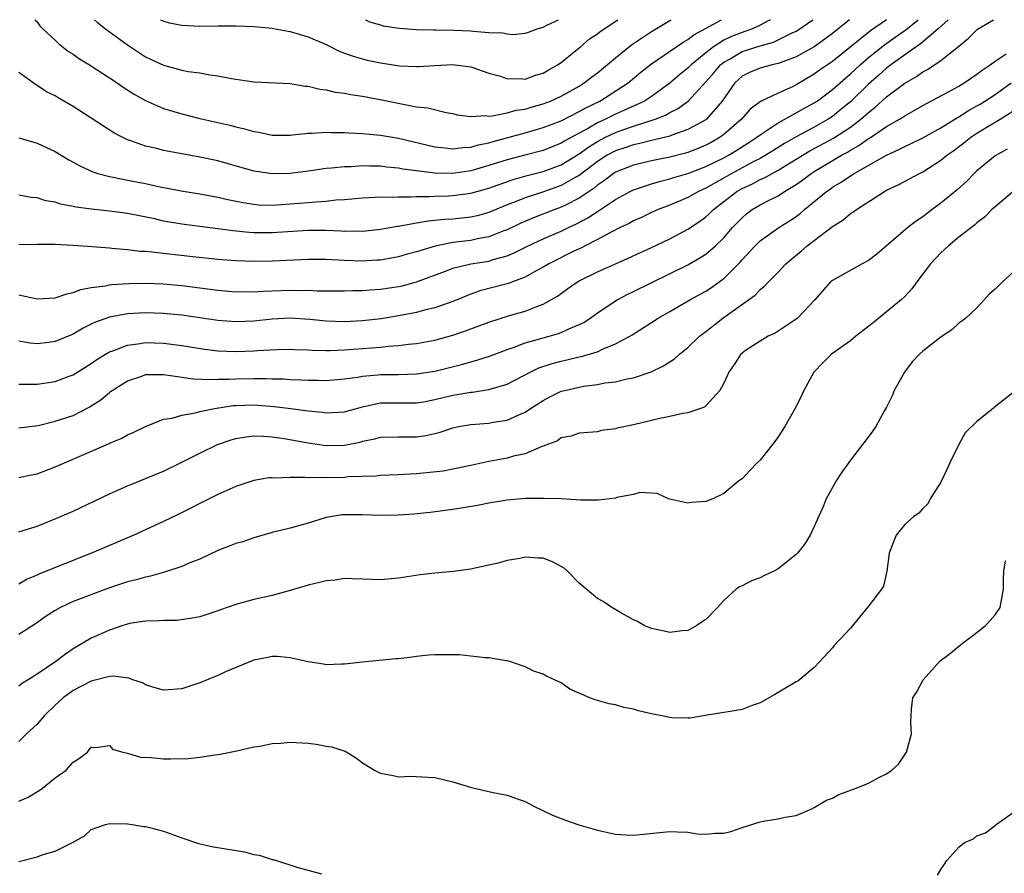
# Model space of a CAD drawing. Units: inches. Extents: x 2571000 to 2574000, y 1512000 to 1515000.
# Drawn here: x 2571481 to 2571590, y 1514906 to 1515000 of the extents above; entities that cross this region are included whole.
import ezdxf

# ---------------------------------------------------------------- set-up
doc = ezdxf.new("R2010")
doc.units = ezdxf.units.IN
doc.header["$MEASUREMENT"] = 0
doc.layers.add('LD25711512_2ft', color=83, linetype='Continuous')

msp = doc.modelspace()

# ---------------------------------------------------------------- linework, layer by layer
at = {"layer": 'LD25711512_2ft'}
for points, elevation in [([(2571481, 1514959.7), (2571481.67, 1514959.67), (2571483, 1514959.67), (2571485, 1514959.97), (2571486.56, 1514960.56), (2571487, 1514960.71), (2571489, 1514961.97), (2571489.6, 1514962.4), (2571490.57, 1514963), (2571491, 1514963.25), (2571491.37, 1514963.37), (2571493, 1514964.01), (2571494.14, 1514964.14), (2571495, 1514964.29), (2571497, 1514964.23), (2571499, 1514963.97), (2571501.55, 1514963.55), (2571503, 1514963.38), (2571505, 1514963.29), (2571507, 1514963.36), (2571507.4, 1514963.4), (2571509.52, 1514963.52), (2571511, 1514963.55), (2571511.51, 1514963.51), (2571513, 1514963.47), (2571513.43, 1514963.44), (2571515, 1514963.41), (2571515.41, 1514963.41), (2571517, 1514963.47), (2571519, 1514963.62), (2571521, 1514963.79), (2571521.89, 1514963.89), (2571523, 1514963.96), (2571524.11, 1514964.11), (2571525, 1514964.18), (2571527, 1514964.55), (2571529, 1514965.11), (2571530.4, 1514965.6), (2571533, 1514966.56), (2571535.27, 1514967.27), (2571537, 1514967.76), (2571538.28, 1514968.28), (2571539, 1514968.52), (2571540.58, 1514969.42), (2571541.74, 1514970.26), (2571542.81, 1514971), (2571543, 1514971.11), (2571545, 1514972.1), (2571546.99, 1514973), (2571548.39, 1514973.61), (2571551, 1514974.82), (2571553, 1514975.77), (2571555, 1514976.82), (2571556.31, 1514977.69), (2571557, 1514978.2), (2571557.42, 1514978.58), (2571557.83, 1514979), (2571559, 1514979.89), (2571560.43, 1514981), (2571561, 1514981.33), (2571562.15, 1514981.85), (2571563, 1514982.31), (2571563.49, 1514982.51), (2571564.35, 1514983), (2571565, 1514983.34), (2571568.51, 1514985.49), (2571571.11, 1514986.89), (2571573, 1514988.12), (2571574.16, 1514989), (2571575, 1514989.75), (2571575.71, 1514990.29), (2571577, 1514991.46), (2571579, 1514992.98), (2571580.29, 1514993.71), (2571581, 1514994.23), (2571581.51, 1514994.49), (2571583, 1514995.49), (2571584.96, 1514997.04), (2571585, 1514997.08), (2571586.06, 1514997.94), (2571587, 1514998.89), (2571587.06, 1514998.94), (2571588.82, 1515000)], 9066), ([(2571583.83, 1515000), (2571582.72, 1514999), (2571580.71, 1514997.29), (2571580.27, 1514997), (2571577.46, 1514995), (2571577, 1514994.65), (2571576.14, 1514993.86), (2571575, 1514992.87), (2571573, 1514990.92), (2571571.95, 1514990.05), (2571571, 1514989.3), (2571570.54, 1514989), (2571569, 1514988.13), (2571567, 1514987.06), (2571565.69, 1514986.31), (2571563.62, 1514985), (2571563, 1514984.66), (2571562.31, 1514984.31), (2571559.86, 1514983), (2571557, 1514981.37), (2571556.17, 1514981), (2571555, 1514980.33), (2571553, 1514979.49), (2571551.72, 1514979), (2571551, 1514978.67), (2571549.87, 1514978.13), (2571549, 1514977.74), (2571548.53, 1514977.47), (2571547.51, 1514977), (2571546.51, 1514976.51), (2571545, 1514975.69), (2571543.64, 1514975), (2571543.23, 1514974.77), (2571542.38, 1514974.38), (2571539.61, 1514973), (2571539, 1514972.64), (2571538.23, 1514972.23), (2571537, 1514971.53), (2571535.6, 1514971), (2571535.18, 1514970.82), (2571532, 1514970), (2571531, 1514969.65), (2571529, 1514968.83), (2571527, 1514968.12), (2571525.86, 1514967.86), (2571525, 1514967.63), (2571523, 1514967.23), (2571521.07, 1514966.93), (2571519, 1514966.71), (2571517, 1514966.6), (2571515, 1514966.64), (2571513.17, 1514966.83), (2571511, 1514967), (2571509, 1514966.89), (2571507, 1514966.66), (2571505, 1514966.57), (2571503, 1514966.72), (2571499, 1514967.31), (2571497, 1514967.52), (2571495, 1514967.59), (2571493, 1514967.48), (2571491, 1514967.1), (2571489.46, 1514966.54), (2571489, 1514966.31), (2571488.11, 1514965.89), (2571487, 1514965.23), (2571485, 1514964.41), (2571484.3, 1514964.3), (2571483, 1514964.15), (2571482.22, 1514964.22), (2571481, 1514964.44)], 9064), ([(2571481, 1514969.57), (2571483, 1514969.14), (2571485, 1514969.25), (2571486.31, 1514969.69), (2571487, 1514969.82), (2571487.84, 1514970.16), (2571489, 1514970.38), (2571490.58, 1514970.58), (2571491, 1514970.68), (2571491.28, 1514970.72), (2571493.17, 1514970.83), (2571495, 1514970.86), (2571497, 1514970.79), (2571499, 1514970.6), (2571503, 1514970.08), (2571505, 1514969.91), (2571506.08, 1514969.92), (2571507, 1514969.9), (2571508.03, 1514969.98), (2571511, 1514970.08), (2571511.95, 1514970.05), (2571513, 1514970.07), (2571513.98, 1514970.02), (2571517, 1514970.02), (2571517.95, 1514970.05), (2571519, 1514970.05), (2571519.87, 1514970.13), (2571521, 1514970.18), (2571523, 1514970.49), (2571523.42, 1514970.58), (2571525, 1514971.01), (2571528.2, 1514972.2), (2571529, 1514972.51), (2571530.99, 1514973.01), (2571533, 1514973.31), (2571533.46, 1514973.46), (2571535, 1514973.87), (2571535.8, 1514974.2), (2571537.34, 1514975), (2571539, 1514975.76), (2571541, 1514976.61), (2571541.79, 1514977), (2571542.62, 1514977.38), (2571543.93, 1514978.07), (2571545, 1514978.78), (2571545.14, 1514978.86), (2571547, 1514980.11), (2571548.61, 1514981), (2571549, 1514981.19), (2571551, 1514981.85), (2571551.88, 1514982.12), (2571553, 1514982.39), (2571553.46, 1514982.54), (2571555, 1514982.99), (2571557, 1514983.75), (2571559, 1514984.74), (2571559.49, 1514985), (2571560.43, 1514985.57), (2571561.65, 1514986.35), (2571562.65, 1514987), (2571563, 1514987.28), (2571563.77, 1514987.77), (2571565, 1514988.61), (2571567, 1514989.69), (2571567.83, 1514990.17), (2571569, 1514990.8), (2571569.31, 1514991), (2571571, 1514992.27), (2571572.45, 1514993.55), (2571573, 1514994), (2571574.06, 1514995), (2571575, 1514995.81), (2571576.77, 1514997.23), (2571577.95, 1514998.05), (2571579.11, 1514998.89), (2571580.48, 1515000)], 9062), ([(2571577, 1515000), (2571575.23, 1514998.77), (2571571, 1514995.38), (2571569.59, 1514994.41), (2571569, 1514993.97), (2571567, 1514992.78), (2571566.58, 1514992.58), (2571565, 1514991.88), (2571563.03, 1514990.97), (2571561.91, 1514990.09), (2571560.94, 1514989), (2571559, 1514987.3), (2571558.59, 1514987), (2571557.57, 1514986.43), (2571557, 1514986.12), (2571556.21, 1514985.79), (2571555, 1514985.32), (2571554.75, 1514985.25), (2571553, 1514984.8), (2571551, 1514984.38), (2571549, 1514983.91), (2571547, 1514983.14), (2571546.79, 1514983), (2571545.78, 1514982.22), (2571545, 1514981.7), (2571544.63, 1514981.37), (2571543, 1514980.26), (2571541.53, 1514979.53), (2571541, 1514979.25), (2571540.3, 1514979), (2571537.92, 1514978.08), (2571536.51, 1514977.49), (2571535, 1514976.76), (2571534.63, 1514976.63), (2571533, 1514975.98), (2571531.75, 1514975.75), (2571531, 1514975.58), (2571529, 1514975.34), (2571527.04, 1514974.96), (2571525, 1514974.34), (2571523.94, 1514974.06), (2571523, 1514973.78), (2571521, 1514973.42), (2571520.61, 1514973.39), (2571519, 1514973.29), (2571517, 1514973.35), (2571515, 1514973.47), (2571513, 1514973.49), (2571509, 1514973.28), (2571507, 1514973.26), (2571505, 1514973.33), (2571503, 1514973.48), (2571500.22, 1514973.78), (2571495.7, 1514974.3), (2571495, 1514974.35), (2571494.37, 1514974.37), (2571493, 1514974.53), (2571491.29, 1514974.71), (2571491, 1514974.72), (2571489.11, 1514974.89), (2571487, 1514975.04), (2571485, 1514975.12), (2571483, 1514975.13), (2571481, 1514975.1)], 9060), ([(2571572.9, 1515000), (2571571, 1514998.47), (2571570.17, 1514997.83), (2571568.99, 1514997.01), (2571567, 1514995.88), (2571565.24, 1514995.24), (2571565, 1514995.14), (2571564.33, 1514995), (2571563, 1514994.65), (2571561.83, 1514994.17), (2571561, 1514993.74), (2571560.61, 1514993.39), (2571560.21, 1514993), (2571558.81, 1514991), (2571557.08, 1514989), (2571557, 1514988.94), (2571555, 1514987.84), (2571553.22, 1514987.22), (2571553, 1514987.13), (2571551.3, 1514986.7), (2571551, 1514986.64), (2571549.7, 1514986.3), (2571549, 1514986.16), (2571548.14, 1514985.86), (2571547, 1514985.49), (2571546.09, 1514985), (2571545, 1514984.31), (2571543, 1514982.78), (2571542.54, 1514982.54), (2571541, 1514981.65), (2571538.93, 1514980.93), (2571537, 1514980.3), (2571535.82, 1514979.82), (2571535, 1514979.52), (2571533, 1514978.68), (2571531.68, 1514978.32), (2571531, 1514978.16), (2571529, 1514977.95), (2571528.1, 1514977.9), (2571526.29, 1514977.71), (2571525, 1514977.48), (2571524.56, 1514977.44), (2571523, 1514977.14), (2571522.87, 1514977.13), (2571521, 1514976.81), (2571519, 1514976.59), (2571518.6, 1514976.6), (2571517, 1514976.57), (2571516.61, 1514976.61), (2571515, 1514976.67), (2571513, 1514976.68), (2571509, 1514976.42), (2571507, 1514976.44), (2571506.47, 1514976.47), (2571504.66, 1514976.66), (2571503, 1514976.88), (2571499, 1514977.38), (2571497, 1514977.73), (2571496.04, 1514977.96), (2571493, 1514978.58), (2571491, 1514978.84), (2571489.04, 1514979.04), (2571487.28, 1514979.28), (2571487, 1514979.35), (2571485.6, 1514979.6), (2571485, 1514979.81), (2571483.98, 1514979.98), (2571483, 1514980.3), (2571482.35, 1514980.35), (2571481, 1514980.61)], 9058), ([(2571481, 1514986.94), (2571483, 1514986.35), (2571485, 1514985.43), (2571486.51, 1514984.51), (2571487, 1514984.25), (2571487.79, 1514983.79), (2571489.17, 1514983.17), (2571489.71, 1514983), (2571491, 1514982.65), (2571491.41, 1514982.59), (2571493, 1514982.26), (2571495, 1514981.89), (2571496.44, 1514981.56), (2571498.93, 1514981.07), (2571501, 1514980.74), (2571503, 1514980.38), (2571504.11, 1514980.11), (2571505.78, 1514979.78), (2571507, 1514979.59), (2571507.54, 1514979.54), (2571509, 1514979.5), (2571511, 1514979.62), (2571513, 1514979.78), (2571513.87, 1514979.87), (2571515, 1514979.94), (2571516.06, 1514980.06), (2571517, 1514980.12), (2571519, 1514980.31), (2571520.36, 1514980.36), (2571521, 1514980.41), (2571522.37, 1514980.37), (2571523, 1514980.42), (2571524.39, 1514980.39), (2571525, 1514980.44), (2571526.44, 1514980.44), (2571527, 1514980.48), (2571528.52, 1514980.52), (2571529, 1514980.55), (2571531, 1514980.8), (2571533, 1514981.37), (2571535.68, 1514982.32), (2571537.24, 1514982.76), (2571539, 1514983.22), (2571541, 1514983.96), (2571543, 1514985.17), (2571544.06, 1514985.94), (2571545, 1514986.52), (2571545.91, 1514987), (2571547, 1514987.52), (2571547.83, 1514987.83), (2571549, 1514988.23), (2571551.4, 1514989), (2571552.55, 1514989.45), (2571553, 1514989.72), (2571553.86, 1514990.14), (2571555.03, 1514991), (2571557, 1514993.12), (2571557.88, 1514994.12), (2571558.63, 1514995), (2571559, 1514995.31), (2571559.69, 1514995.69), (2571561, 1514996.47), (2571563, 1514997.11), (2571564.48, 1514997.52), (2571565, 1514997.76), (2571566.54, 1514998.54), (2571567, 1514998.75), (2571567.16, 1514998.84), (2571568.85, 1515000)], 9056), ([(2571564.11, 1515000), (2571563.88, 1514999.88), (2571563, 1514999.39), (2571562.15, 1514999), (2571561.31, 1514998.69), (2571561, 1514998.6), (2571559.85, 1514998.15), (2571559, 1514997.73), (2571557.83, 1514997), (2571557, 1514996.34), (2571555.37, 1514995), (2571555, 1514994.63), (2571554.09, 1514993.91), (2571553, 1514992.97), (2571551, 1514991.52), (2571550.2, 1514991), (2571548.01, 1514989.99), (2571547, 1514989.56), (2571546.62, 1514989.38), (2571545.88, 1514989), (2571545, 1514988.6), (2571544.01, 1514988.01), (2571541.41, 1514986.59), (2571541, 1514986.33), (2571539, 1514985.55), (2571536.97, 1514985), (2571535, 1514984.49), (2571533, 1514983.88), (2571531, 1514983.3), (2571529, 1514983), (2571527.03, 1514983.03), (2571525.23, 1514983.23), (2571525, 1514983.27), (2571523.48, 1514983.48), (2571523, 1514983.58), (2571521.7, 1514983.7), (2571521, 1514983.79), (2571519.8, 1514983.8), (2571519, 1514983.83), (2571517.74, 1514983.74), (2571517, 1514983.72), (2571515.57, 1514983.57), (2571515, 1514983.53), (2571513.29, 1514983.29), (2571511, 1514982.99), (2571509, 1514982.94), (2571507, 1514983.24), (2571503, 1514984.39), (2571501, 1514984.81), (2571499, 1514985.17), (2571497, 1514985.55), (2571496.25, 1514985.75), (2571495, 1514986.02), (2571493.39, 1514986.61), (2571493, 1514986.73), (2571492.43, 1514987), (2571491.49, 1514987.49), (2571487, 1514990.4), (2571485.35, 1514991.35), (2571485, 1514991.57), (2571484.05, 1514992.04), (2571483, 1514992.73), (2571482.83, 1514992.83), (2571481, 1514994.17)], 9054), ([(2571482.76, 1515000), (2571483, 1514999.75), (2571483.32, 1514999.32), (2571483.64, 1514999), (2571485, 1514997.74), (2571485.37, 1514997.37), (2571486.49, 1514996.49), (2571487, 1514996.18), (2571487.69, 1514995.69), (2571488.81, 1514995), (2571491, 1514993.57), (2571491.86, 1514993), (2571492.53, 1514992.52), (2571493.75, 1514991.75), (2571495, 1514991.06), (2571497, 1514990.18), (2571498.15, 1514989.85), (2571499, 1514989.58), (2571501, 1514989.09), (2571504.33, 1514988.33), (2571505, 1514988.14), (2571505.94, 1514987.94), (2571507, 1514987.62), (2571507.55, 1514987.55), (2571509, 1514987.24), (2571511, 1514987.24), (2571511.25, 1514987.25), (2571513, 1514987.45), (2571513.45, 1514987.45), (2571515, 1514987.56), (2571515.54, 1514987.54), (2571517, 1514987.54), (2571517.49, 1514987.49), (2571519, 1514987.43), (2571519.38, 1514987.38), (2571521, 1514987.23), (2571523, 1514986.88), (2571527, 1514985.94), (2571528.17, 1514985.83), (2571529, 1514985.71), (2571530.12, 1514985.88), (2571531, 1514985.91), (2571531.84, 1514986.17), (2571533, 1514986.39), (2571533.47, 1514986.53), (2571537, 1514987.49), (2571539, 1514988.06), (2571541, 1514988.82), (2571543, 1514989.83), (2571543.73, 1514990.27), (2571545.28, 1514991), (2571548.39, 1514993), (2571549.82, 1514994.18), (2571551, 1514995.12), (2571554.48, 1514997.52), (2571555, 1514997.82), (2571555.66, 1514998.34), (2571558.74, 1515000)], 9052), ([(2571489.34, 1515000), (2571489.68, 1514999.68), (2571490.58, 1514999), (2571493, 1514997.22), (2571494.34, 1514996.34), (2571495, 1514995.91), (2571497, 1514994.96), (2571499, 1514994.42), (2571499.73, 1514994.27), (2571501, 1514994.12), (2571502.1, 1514993.9), (2571503, 1514993.8), (2571504.52, 1514993.48), (2571507, 1514993.14), (2571511, 1514992.95), (2571512.66, 1514992.66), (2571513, 1514992.64), (2571514.3, 1514992.3), (2571515, 1514992.23), (2571515.99, 1514991.99), (2571517, 1514991.86), (2571517.72, 1514991.72), (2571519, 1514991.53), (2571521.14, 1514991.14), (2571523.32, 1514990.68), (2571525, 1514990.38), (2571526.24, 1514990.24), (2571528.25, 1514989.75), (2571529, 1514989.62), (2571529.49, 1514989.49), (2571531, 1514989.28), (2571532.6, 1514989.4), (2571533, 1514989.34), (2571533.35, 1514989.35), (2571535, 1514989.69), (2571536.02, 1514989.98), (2571537, 1514990.12), (2571537.67, 1514990.33), (2571539, 1514990.68), (2571539.82, 1514991), (2571541, 1514991.54), (2571543, 1514992.66), (2571543.55, 1514993), (2571544.35, 1514993.65), (2571545, 1514994.14), (2571547, 1514995.79), (2571548.79, 1514997.21), (2571551, 1514998.7), (2571553, 1514999.91), (2571553.15, 1515000)], 9050), ([(2571496.64, 1515000), (2571497, 1514999.83), (2571497.67, 1514999.67), (2571499, 1514999.38), (2571501, 1514999.29), (2571503, 1514999.33), (2571505, 1514999.33), (2571507, 1514999.24), (2571509, 1514999.05), (2571509.36, 1514999), (2571511, 1514998.69), (2571513, 1514998.11), (2571515, 1514997.24), (2571516.5, 1514996.5), (2571517.96, 1514995.96), (2571519.54, 1514995.54), (2571521, 1514995.24), (2571523.09, 1514994.91), (2571525, 1514994.81), (2571525.19, 1514994.81), (2571527, 1514994.92), (2571529, 1514995.03), (2571529.27, 1514995), (2571531, 1514994.79), (2571533, 1514994.1), (2571534.26, 1514993.74), (2571535, 1514993.46), (2571536.5, 1514993.5), (2571537, 1514993.44), (2571538.14, 1514993.86), (2571539, 1514994.08), (2571539.57, 1514994.43), (2571540.6, 1514995), (2571541, 1514995.28), (2571542.44, 1514996.44), (2571543.12, 1514997), (2571544.13, 1514997.87), (2571545, 1514998.44), (2571545.31, 1514998.69), (2571547.26, 1515000)], 9048), ([(2571519.33, 1515000), (2571519.78, 1514999.78), (2571521, 1514999.42), (2571521.31, 1514999.31), (2571523.05, 1514999.05), (2571525, 1514998.93), (2571526.88, 1514998.88), (2571527.11, 1514998.89), (2571529.14, 1514998.86), (2571531, 1514998.77), (2571531.26, 1514998.74), (2571533, 1514998.6), (2571534.53, 1514998.53), (2571535, 1514998.42), (2571535.64, 1514998.36), (2571537, 1514998.51), (2571537.39, 1514998.61), (2571538.33, 1514999), (2571539, 1514999.18), (2571539.39, 1514999.39), (2571540.68, 1515000)], 9046), ([(2571481, 1514954.86), (2571483.11, 1514955.11), (2571485, 1514955.58), (2571487, 1514956.24), (2571488.83, 1514957.17), (2571489, 1514957.28), (2571490.04, 1514957.96), (2571491, 1514958.76), (2571491.14, 1514958.86), (2571491.32, 1514959), (2571493, 1514960.07), (2571494.59, 1514960.59), (2571495, 1514960.74), (2571496.75, 1514960.75), (2571497, 1514960.77), (2571498.52, 1514960.52), (2571499, 1514960.48), (2571500.29, 1514960.29), (2571502.19, 1514960.19), (2571503, 1514960.23), (2571504.24, 1514960.23), (2571505, 1514960.29), (2571507, 1514960.32), (2571508.32, 1514960.32), (2571509, 1514960.29), (2571510.26, 1514960.26), (2571511, 1514960.21), (2571512.18, 1514960.18), (2571513, 1514960.13), (2571514.14, 1514960.14), (2571515, 1514960.11), (2571517, 1514960.27), (2571518.47, 1514960.47), (2571519, 1514960.57), (2571520.71, 1514960.71), (2571521, 1514960.75), (2571523, 1514960.76), (2571525, 1514960.82), (2571527, 1514961.12), (2571530.11, 1514961.89), (2571531, 1514962.17), (2571531.66, 1514962.34), (2571533.16, 1514962.84), (2571535, 1514963.52), (2571535.78, 1514963.78), (2571537, 1514964.25), (2571538.74, 1514964.74), (2571539, 1514964.83), (2571539.66, 1514965), (2571540.7, 1514965.3), (2571541, 1514965.41), (2571541.77, 1514965.77), (2571543, 1514966.27), (2571543.49, 1514966.51), (2571544.21, 1514967), (2571545, 1514967.59), (2571547.17, 1514969), (2571548.37, 1514969.63), (2571549, 1514969.93), (2571555, 1514972.88), (2571556.35, 1514973.65), (2571557, 1514974.07), (2571558.08, 1514975), (2571559, 1514975.89), (2571559.96, 1514977), (2571561, 1514978.09), (2571561.49, 1514978.51), (2571562.13, 1514979), (2571563, 1514979.52), (2571564.09, 1514980.09), (2571565, 1514980.53), (2571565.71, 1514981), (2571567, 1514981.77), (2571567.73, 1514982.27), (2571568.66, 1514983), (2571569, 1514983.21), (2571572, 1514985), (2571572.66, 1514985.34), (2571573, 1514985.57), (2571573.93, 1514986.07), (2571575, 1514986.85), (2571575.1, 1514986.9), (2571577, 1514988.18), (2571578.43, 1514989), (2571578.78, 1514989.22), (2571579, 1514989.38), (2571580.05, 1514989.95), (2571581, 1514990.52), (2571584.25, 1514992.25), (2571585, 1514992.66), (2571585.58, 1514993), (2571587, 1514993.97), (2571587.57, 1514994.43), (2571588.45, 1514995), (2571589, 1514995.43), (2571590.24, 1514996.24)], 9068), ([(2571481, 1514949.36), (2571482.33, 1514949.67), (2571483, 1514949.78), (2571485, 1514950.53), (2571486.04, 1514951), (2571490.91, 1514953.09), (2571491, 1514953.15), (2571492.32, 1514953.68), (2571493, 1514954.08), (2571493.65, 1514954.35), (2571495, 1514955.01), (2571497, 1514955.81), (2571497.93, 1514955.93), (2571499, 1514956.26), (2571500.5, 1514956.5), (2571501, 1514956.66), (2571502.62, 1514957), (2571504.69, 1514957.31), (2571505, 1514957.33), (2571507, 1514957.39), (2571509.23, 1514957.23), (2571511.07, 1514957), (2571513, 1514956.73), (2571514.58, 1514956.58), (2571515, 1514956.52), (2571517, 1514956.64), (2571519, 1514957.19), (2571520.47, 1514957.53), (2571521, 1514957.61), (2571522.37, 1514957.63), (2571525, 1514957.63), (2571525.75, 1514957.75), (2571527, 1514957.98), (2571529, 1514958.46), (2571529.47, 1514958.53), (2571531, 1514958.81), (2571531.18, 1514958.82), (2571533, 1514959.11), (2571535, 1514959.68), (2571537.55, 1514961), (2571538.52, 1514961.48), (2571540.01, 1514961.99), (2571541, 1514962.25), (2571541.62, 1514962.38), (2571543, 1514962.71), (2571543.25, 1514962.75), (2571544.1, 1514963), (2571545, 1514963.28), (2571545.56, 1514963.56), (2571547, 1514964.14), (2571548.59, 1514965), (2571548.85, 1514965.15), (2571551, 1514966.51), (2571551.74, 1514967), (2571553, 1514967.71), (2571555.22, 1514969), (2571557, 1514969.98), (2571557.62, 1514970.38), (2571558.49, 1514971), (2571559, 1514971.38), (2571560.8, 1514973.2), (2571561, 1514973.44), (2571561.76, 1514974.24), (2571562.44, 1514975), (2571563, 1514975.54), (2571565.07, 1514977), (2571566.26, 1514977.74), (2571567, 1514978.25), (2571567.43, 1514978.56), (2571567.92, 1514979), (2571570.35, 1514981), (2571570.74, 1514981.26), (2571571, 1514981.46), (2571571.98, 1514982.02), (2571573, 1514982.74), (2571573.41, 1514983), (2571577, 1514985.03), (2571578.37, 1514985.63), (2571579, 1514985.98), (2571579.71, 1514986.29), (2571581, 1514986.94), (2571583, 1514988.04), (2571584.83, 1514989.17), (2571585, 1514989.25), (2571586.05, 1514989.95), (2571587, 1514990.46), (2571587.34, 1514990.66), (2571587.88, 1514991), (2571589, 1514991.74), (2571590.78, 1514993)], 9070), ([(2571481, 1514943.36), (2571483, 1514944), (2571484.63, 1514944.63), (2571485.53, 1514945), (2571487, 1514945.64), (2571491, 1514947.57), (2571492, 1514948), (2571493, 1514948.45), (2571494.37, 1514949), (2571495, 1514949.24), (2571497, 1514950.08), (2571499, 1514951.05), (2571501, 1514952.06), (2571502.97, 1514953.03), (2571504.46, 1514953.54), (2571505, 1514953.69), (2571506.13, 1514953.87), (2571507, 1514953.96), (2571508.07, 1514953.93), (2571509, 1514953.85), (2571510.34, 1514953.66), (2571513, 1514953.19), (2571515, 1514952.92), (2571517, 1514952.95), (2571518.71, 1514953.29), (2571519, 1514953.37), (2571520.36, 1514953.64), (2571521, 1514953.83), (2571523, 1514953.88), (2571525, 1514953.86), (2571526, 1514954), (2571527, 1514954.22), (2571527.62, 1514954.38), (2571529, 1514954.87), (2571529.62, 1514955), (2571531, 1514955.24), (2571533, 1514955.38), (2571533.47, 1514955.47), (2571535, 1514955.7), (2571536.3, 1514956.3), (2571537, 1514956.59), (2571537.61, 1514957), (2571539, 1514957.89), (2571539.73, 1514958.27), (2571541, 1514958.9), (2571541.38, 1514959), (2571543, 1514959.37), (2571543.46, 1514959.46), (2571545, 1514959.66), (2571545.83, 1514959.83), (2571547, 1514959.96), (2571548.28, 1514960.28), (2571549, 1514960.4), (2571550.94, 1514961.06), (2571552.3, 1514961.7), (2571553.52, 1514962.48), (2571554.09, 1514963), (2571555, 1514963.73), (2571556.31, 1514965), (2571556.69, 1514965.31), (2571557, 1514965.53), (2571558.88, 1514967), (2571561.72, 1514969), (2571562.45, 1514969.55), (2571563, 1514970.15), (2571563.48, 1514970.52), (2571563.93, 1514971), (2571565, 1514972.08), (2571565.86, 1514973), (2571567.57, 1514974.43), (2571568.2, 1514975), (2571571, 1514977.12), (2571572.16, 1514977.84), (2571573, 1514978.55), (2571573.28, 1514978.72), (2571573.66, 1514979), (2571576.77, 1514981), (2571577, 1514981.13), (2571578.28, 1514981.72), (2571580.63, 1514983), (2571581, 1514983.18), (2571583, 1514984.45), (2571583.66, 1514985), (2571584.45, 1514985.55), (2571585.6, 1514986.4), (2571586.31, 1514987), (2571587, 1514987.46), (2571588.19, 1514988.19), (2571589.55, 1514989), (2571591.68, 1514990.32)], 9072), ([(2571590.33, 1514985.67), (2571589, 1514984.95), (2571587, 1514983.3), (2571586.68, 1514983), (2571585.86, 1514982.14), (2571584.8, 1514981.2), (2571583, 1514979.71), (2571582.03, 1514979), (2571581, 1514978.19), (2571580.28, 1514977.72), (2571579.36, 1514977), (2571575.92, 1514974.08), (2571575, 1514973.37), (2571574.3, 1514973), (2571571, 1514971.17), (2571570.81, 1514971), (2571569.06, 1514969), (2571567.15, 1514967), (2571567, 1514966.88), (2571564.66, 1514965.34), (2571563.91, 1514965), (2571563, 1514964.45), (2571561.4, 1514963.4), (2571561, 1514963.13), (2571560.86, 1514963), (2571560.14, 1514961.86), (2571559.56, 1514961), (2571559, 1514959.81), (2571558.55, 1514959), (2571557, 1514957.29), (2571556.84, 1514957.16), (2571555, 1514956.52), (2571554.45, 1514956.45), (2571553, 1514956.1), (2571551.89, 1514955.89), (2571551, 1514955.66), (2571549, 1514955.19), (2571547.19, 1514954.81), (2571547, 1514954.73), (2571545.44, 1514954.56), (2571545, 1514954.43), (2571543, 1514954.26), (2571542.08, 1514953.92), (2571541, 1514953.74), (2571540.57, 1514953.43), (2571539, 1514952.84), (2571538.77, 1514952.77), (2571537, 1514952), (2571535.73, 1514951.73), (2571535, 1514951.51), (2571533, 1514951.15), (2571531, 1514950.69), (2571530.62, 1514950.62), (2571529, 1514950.27), (2571527.92, 1514950.08), (2571525, 1514949.77), (2571524.25, 1514949.75), (2571523, 1514949.65), (2571521, 1514949.57), (2571520.49, 1514949.51), (2571517.42, 1514949.42), (2571517, 1514949.38), (2571515, 1514949.33), (2571514.65, 1514949.35), (2571513, 1514949.31), (2571512.65, 1514949.35), (2571511, 1514949.35), (2571509.3, 1514949.3), (2571509, 1514949.33), (2571508.69, 1514949.31), (2571507, 1514949.04), (2571505, 1514948.36), (2571503, 1514947.47), (2571501, 1514946.48), (2571500.03, 1514945.97), (2571498.69, 1514945.31), (2571497, 1514944.48), (2571493.71, 1514943), (2571489.01, 1514941), (2571483.28, 1514938.72), (2571483, 1514938.57), (2571481.89, 1514938.11), (2571481, 1514937.56)], 9074), ([(2571590.92, 1514980.92), (2571589, 1514979.31), (2571588.66, 1514979), (2571587.83, 1514978.17), (2571587, 1514977.55), (2571586.71, 1514977.29), (2571585, 1514975.96), (2571583.85, 1514975), (2571583.42, 1514974.58), (2571583, 1514974.2), (2571581.87, 1514973), (2571580.35, 1514971), (2571579.78, 1514970.22), (2571579, 1514969.38), (2571578.61, 1514969), (2571577, 1514967.67), (2571575.52, 1514966.48), (2571573.61, 1514965), (2571573, 1514964.49), (2571570.91, 1514963), (2571569.94, 1514962.06), (2571568.93, 1514961), (2571567.83, 1514959), (2571567.58, 1514958.42), (2571567, 1514957.21), (2571565.74, 1514955), (2571565, 1514953.85), (2571564.64, 1514953.36), (2571563, 1514951.29), (2571562.68, 1514951), (2571561.87, 1514950.13), (2571561, 1514949.23), (2571560.66, 1514949), (2571559, 1514947.58), (2571557.79, 1514947), (2571557, 1514946.72), (2571555.4, 1514946.6), (2571555, 1514946.54), (2571553, 1514946.96), (2571552.88, 1514947), (2571551.6, 1514947.6), (2571549.7, 1514947.7), (2571549, 1514947.49), (2571547.14, 1514947.14), (2571547, 1514947.09), (2571545.14, 1514946.86), (2571543.13, 1514946.87), (2571541, 1514946.99), (2571539.06, 1514947.06), (2571537.03, 1514947.03), (2571535, 1514946.85), (2571533, 1514946.52), (2571531.73, 1514946.27), (2571529, 1514945.83), (2571526.49, 1514945.51), (2571524.68, 1514945.32), (2571523, 1514945.19), (2571521, 1514945.16), (2571519, 1514945.24), (2571517, 1514945.25), (2571516.77, 1514945.23), (2571515, 1514944.95), (2571513, 1514944.32), (2571511, 1514943.76), (2571509, 1514943.27), (2571507, 1514942.68), (2571505.75, 1514942.25), (2571505, 1514942.06), (2571504.24, 1514941.76), (2571503, 1514941.3), (2571501, 1514940.35), (2571499.91, 1514939.91), (2571499, 1514939.51), (2571497.11, 1514938.89), (2571495.54, 1514938.46), (2571495, 1514938.35), (2571493.95, 1514938.05), (2571493, 1514937.83), (2571491, 1514937.17), (2571487, 1514935.64), (2571485.61, 1514935), (2571485, 1514934.67), (2571483.99, 1514934.01), (2571482.82, 1514933.18), (2571481, 1514932.01)], 9076), ([(2571591, 1514972.08), (2571589.81, 1514971), (2571589, 1514970.18), (2571588.34, 1514969.66), (2571587.78, 1514969), (2571587, 1514968.13), (2571585.77, 1514967), (2571585.33, 1514966.67), (2571585, 1514966.44), (2571584.26, 1514965.74), (2571583, 1514964.87), (2571581, 1514963.32), (2571580.64, 1514963), (2571579.84, 1514962.16), (2571578.97, 1514961), (2571577.85, 1514959), (2571577.6, 1514958.4), (2571577, 1514957.15), (2571576.78, 1514956.78), (2571575.8, 1514955), (2571575.48, 1514954.52), (2571574.62, 1514953.38), (2571574.35, 1514953), (2571573, 1514951.28), (2571572.04, 1514949.95), (2571571.42, 1514949), (2571571, 1514948.26), (2571570.32, 1514947), (2571569.95, 1514946.05), (2571569.46, 1514945), (2571569, 1514943.95), (2571568.55, 1514943), (2571567.97, 1514942.03), (2571567.15, 1514941), (2571567, 1514940.85), (2571565, 1514939.26), (2571564.51, 1514939), (2571563.48, 1514938.52), (2571563, 1514938.28), (2571562.05, 1514937.95), (2571561, 1514937.4), (2571560.72, 1514937.28), (2571560.36, 1514937), (2571559, 1514935.75), (2571558.29, 1514935), (2571557, 1514933.67), (2571556.61, 1514933.39), (2571556, 1514933), (2571555, 1514932.45), (2571554.39, 1514932.39), (2571553, 1514932.22), (2571552.38, 1514932.38), (2571551, 1514932.67), (2571550.19, 1514933), (2571549.42, 1514933.42), (2571549, 1514933.62), (2571547.65, 1514934.35), (2571546.58, 1514935), (2571545.64, 1514935.64), (2571545, 1514935.98), (2571543, 1514937.67), (2571541.69, 1514939), (2571541.33, 1514939.33), (2571541, 1514939.53), (2571540.04, 1514940.04), (2571539, 1514940.44), (2571538.46, 1514940.46), (2571537, 1514940.57), (2571536.42, 1514940.42), (2571535, 1514940.19), (2571533.87, 1514939.87), (2571533, 1514939.65), (2571531.3, 1514939.3), (2571531, 1514939.22), (2571529.03, 1514938.97), (2571527, 1514938.8), (2571525.39, 1514938.61), (2571523, 1514938.22), (2571521, 1514938.05), (2571519, 1514938.12), (2571517.86, 1514938.14), (2571517, 1514938.18), (2571515.98, 1514938.02), (2571515, 1514937.95), (2571514.26, 1514937.74), (2571513, 1514937.45), (2571511, 1514936.85), (2571509, 1514936.32), (2571507, 1514935.86), (2571505, 1514935.31), (2571503.28, 1514934.72), (2571503, 1514934.6), (2571501, 1514933.95), (2571500.21, 1514933.79), (2571498.44, 1514933.56), (2571497, 1514933.56), (2571496.5, 1514933.5), (2571495, 1514933.49), (2571493.21, 1514933.21), (2571493, 1514933.16), (2571492.49, 1514933), (2571491, 1514932.48), (2571489, 1514931.6), (2571487.35, 1514930.65), (2571487, 1514930.42), (2571486.16, 1514929.84), (2571485.06, 1514929), (2571483, 1514927.63), (2571482.03, 1514927), (2571481.39, 1514926.61), (2571481, 1514926.3)], 9078), ([(2571591.14, 1514958.86), (2571588.89, 1514957.11), (2571588.79, 1514957), (2571587, 1514955.57), (2571585.69, 1514954.31), (2571585, 1514953), (2571583.98, 1514951), (2571583.69, 1514950.31), (2571583, 1514948.84), (2571581.82, 1514947), (2571581.55, 1514946.45), (2571581, 1514945.92), (2571580.58, 1514945.42), (2571579.96, 1514945), (2571579, 1514944.18), (2571578.07, 1514943), (2571577.75, 1514942.25), (2571577.3, 1514941), (2571577.01, 1514939), (2571576.64, 1514937.36), (2571576.43, 1514937), (2571575, 1514935.13), (2571573, 1514932.69), (2571571.21, 1514930.79), (2571571, 1514930.53), (2571569.61, 1514929), (2571569, 1514928.35), (2571567.18, 1514926.82), (2571567, 1514926.75), (2571566.44, 1514926.44), (2571564.64, 1514925.36), (2571563, 1514924.43), (2571562.14, 1514924.14), (2571561, 1514923.7), (2571559.46, 1514923.46), (2571559, 1514923.36), (2571556.72, 1514923), (2571555.25, 1514922.75), (2571555, 1514922.74), (2571553.22, 1514922.78), (2571553, 1514922.81), (2571552.12, 1514923), (2571551, 1514923.21), (2571549.55, 1514923.55), (2571549, 1514923.74), (2571547.94, 1514923.94), (2571547, 1514924.21), (2571546.32, 1514924.32), (2571544.76, 1514924.76), (2571544.15, 1514925), (2571541.96, 1514925.96), (2571541, 1514926.65), (2571540.25, 1514927), (2571539.38, 1514927.38), (2571539, 1514927.62), (2571537.95, 1514927.95), (2571537, 1514928.41), (2571535.32, 1514929), (2571535, 1514929.09), (2571534.91, 1514929.09), (2571533, 1514929.42), (2571532.59, 1514929.41), (2571531, 1514929.61), (2571529.74, 1514929.74), (2571527, 1514929.75), (2571526.3, 1514929.7), (2571525, 1514929.55), (2571524.49, 1514929.51), (2571523, 1514929.31), (2571522.7, 1514929.3), (2571519, 1514928.95), (2571517, 1514928.7), (2571516.7, 1514928.7), (2571515, 1514928.64), (2571514.71, 1514928.71), (2571513, 1514928.98), (2571511, 1514929.43), (2571509.57, 1514929.57), (2571509, 1514929.55), (2571508.55, 1514929.45), (2571507, 1514929.17), (2571503.86, 1514927.86), (2571503, 1514927.47), (2571501, 1514926.65), (2571499, 1514925.99), (2571497, 1514925.86), (2571495.81, 1514926.19), (2571495, 1514926.45), (2571494.65, 1514926.65), (2571493.6, 1514927), (2571493.17, 1514927.17), (2571491.38, 1514927.38), (2571491, 1514927.35), (2571489.14, 1514926.86), (2571489, 1514926.85), (2571487, 1514925.81), (2571485.9, 1514925), (2571485, 1514924.17), (2571483.77, 1514923), (2571483.43, 1514922.57), (2571483, 1514922.1), (2571481.83, 1514921), (2571481, 1514920.15)], 9080), ([(2571481, 1514913.56), (2571482.01, 1514913.99), (2571483.24, 1514914.76), (2571483.6, 1514915), (2571485, 1514916.13), (2571486.23, 1514917), (2571487, 1514917.88), (2571487.69, 1514918.31), (2571488.59, 1514919), (2571489, 1514919.53), (2571489.51, 1514919.51), (2571491, 1514919.72), (2571491.33, 1514919.33), (2571492.49, 1514919), (2571493, 1514918.88), (2571494.44, 1514918.44), (2571495.61, 1514918.39), (2571497, 1514918.23), (2571497.76, 1514918.24), (2571499.7, 1514918.3), (2571501, 1514918.45), (2571502.69, 1514918.69), (2571503, 1514918.71), (2571503.25, 1514918.75), (2571505.12, 1514919.12), (2571507, 1514919.58), (2571507.65, 1514919.65), (2571509, 1514919.96), (2571509.99, 1514919.99), (2571511, 1514920.1), (2571513, 1514919.97), (2571513.88, 1514919.88), (2571515, 1514919.65), (2571515.58, 1514919.58), (2571517.09, 1514919.09), (2571518.33, 1514918.33), (2571519, 1514917.82), (2571520.33, 1514917), (2571520.76, 1514916.76), (2571521, 1514916.66), (2571522.41, 1514916.41), (2571523, 1514916.27), (2571524.32, 1514916.32), (2571526.23, 1514916.23), (2571527, 1514916.17), (2571529, 1514915.7), (2571531.06, 1514915.06), (2571533.48, 1514914.52), (2571535, 1514914.24), (2571536.22, 1514913.78), (2571537, 1514913.52), (2571537.97, 1514913), (2571540.02, 1514912.02), (2571541.47, 1514911.47), (2571542.94, 1514910.94), (2571545, 1514910.36), (2571547, 1514909.92), (2571548.17, 1514909.83), (2571549, 1514909.79), (2571553, 1514910.21), (2571553.84, 1514910.16), (2571555, 1514910.12), (2571556.04, 1514909.96), (2571557, 1514909.9), (2571558.02, 1514910.02), (2571559, 1514910.02), (2571559.78, 1514910.22), (2571561, 1514910.65), (2571563, 1514911.28), (2571563.36, 1514911.36), (2571565, 1514911.61), (2571565.78, 1514911.78), (2571567, 1514911.98), (2571568.72, 1514912.72), (2571569, 1514912.86), (2571570.34, 1514913.66), (2571571, 1514913.89), (2571571.71, 1514914.29), (2571573.64, 1514915), (2571575, 1514915.57), (2571576.22, 1514916.22), (2571577, 1514916.58), (2571577.58, 1514917), (2571578.33, 1514917.67), (2571579.14, 1514918.86), (2571579.2, 1514919), (2571579.75, 1514921), (2571579.69, 1514922.31), (2571579.71, 1514923), (2571579.75, 1514923.75), (2571579.91, 1514925), (2571580.35, 1514925.65), (2571581.04, 1514927), (2571582.93, 1514929.07), (2571584.06, 1514929.94), (2571585, 1514930.72), (2571585.17, 1514930.83), (2571585.35, 1514931), (2571587, 1514932.21), (2571587.96, 1514933), (2571588.46, 1514933.54), (2571589, 1514934.18), (2571589.58, 1514935), (2571589.95, 1514937), (2571589.93, 1514938.07), (2571589.96, 1514939), (2571590.15, 1514940.15)], 9082), ([(2571582.63, 1514905.37), (2571583, 1514905.99), (2571583.42, 1514906.58), (2571583.67, 1514907), (2571585, 1514908.49), (2571585.62, 1514909), (2571586.6, 1514909.4), (2571587, 1514909.73), (2571587.95, 1514910.05), (2571589, 1514910.89), (2571589.11, 1514911), (2571591, 1514912.3)], 9084), ([(2571481, 1514906.88), (2571483, 1514907.41), (2571483.66, 1514907.66), (2571485, 1514908.04), (2571486.91, 1514909), (2571488.26, 1514909.74), (2571489, 1514910.43), (2571490.57, 1514911), (2571491, 1514911.1), (2571493, 1514911.06), (2571493.52, 1514911), (2571494.78, 1514910.78), (2571495, 1514910.77), (2571495.3, 1514910.7), (2571497, 1514910.24), (2571499, 1514909.51), (2571500.87, 1514908.87), (2571502.53, 1514908.53), (2571505.95, 1514907.95), (2571507, 1514907.66), (2571507.58, 1514907.58), (2571509, 1514907.13), (2571509.12, 1514907.12), (2571509.51, 1514907), (2571511.73, 1514906.27), (2571514.48, 1514905.52)], 9084)]:
    msp.add_lwpolyline(points, dxfattribs=dict(at, elevation=elevation))

doc.saveas('drawing.dxf')
